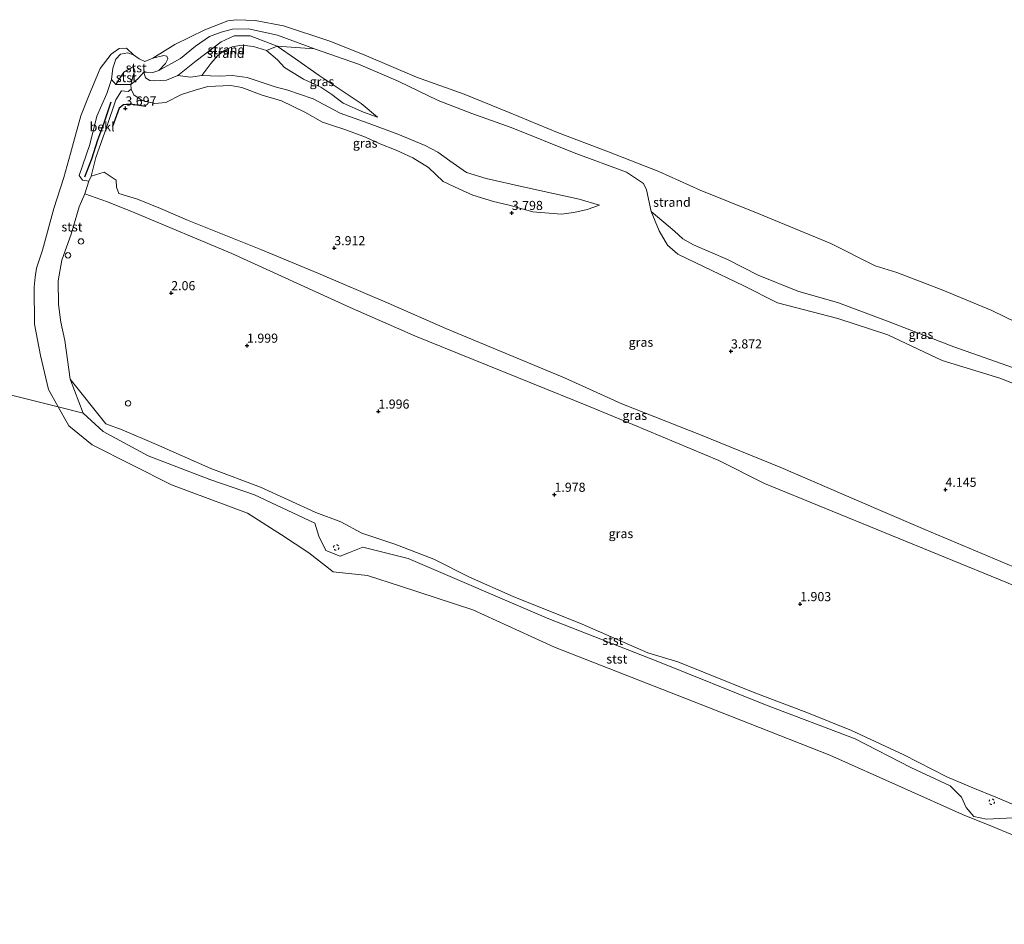
# Model space of a CAD drawing. Units: metres. Extents: x 140000 to 150010, y 424998 to 431250.
# Drawn here: x 140757 to 141027, y 425259 to 425508 of the extents above; entities that cross this region are included whole.
import ezdxf
from ezdxf.enums import TextEntityAlignment as Align

# ---------------------------------------------------------------- set-up
doc = ezdxf.new("R2010")
doc.units = ezdxf.units.M
doc.linetypes.add('VW-6060_STREEP', pattern=[1.2, 0.6, -0.6])
doc.layers.get('0').update_dxf_attribs({"lineweight": 25})
for name, color, linetype, lineweight in [('B-ME-GW-GRONDWERKLIJN-L-B1', 10, 'Continuous', 25), ('B-ME-GW-HOOGTEPUNT-S-B1', 10, 'Continuous', 25), ('B-ME-GW-KRUINLIJN-L-B1', 93, 'Continuous', 18), ('B-ME-GW-TEENLIJN-L-B1', 93, 'Continuous', 18), ('B-ME-IE-GRASLAND-GV-B6', 93, 'Continuous', 18), ('B-ME-IE-GRONDWERKLIJN-GROND_NIETINGERICHT-GV-B6', 253, 'Continuous', 18), ('B-ME-IE-HULPGEOMETRIE-L-B1', 53, 'Continuous', 18), ('B-ME-IE-INRICHTINGSELEMENT-S-B1', 253, 'Continuous', 18), ('B-ME-OB-BEKLEDING-GV-B6', 253, 'Continuous', 18), ('B-ME-OB-WATERLIJN-L-B1', 133, 'OB-WATERLIJN', 18), ('B-ME-OG-WATER-GV-B6', 153, 'Continuous', 18), ('B-ME-VV-SCHEEPVAARTTEKENS-S-B1', 13, 'Continuous', 18), ('B-ME-VW-MARKERING-BEBAKENING-S-B1', 255, 'VW-6060_STREEP', 18)]:
    doc.layers.add(name, color=color, linetype=linetype, lineweight=lineweight)
doc.styles.add('NLCS-ISO', font='NLCS-ISO.TTF')
doc.linetypes.add('OB-WATERLIJN', pattern='A,10,[32,NLCS.SHX,S=2,R=0,X=0,Y=0],-12', length=22)

# ---------------------------------------------------------------- blocks, each defined once
blk = doc.blocks.new('dtb')
blk.add_circle((0, 0), 0.75)
blk = doc.blocks.new('hoogtepunt')
for p, q in [((-0.5, 0), (0.5, 0)), ((0, 0.5), (0, -0.5))]:
    blk.add_line(p, q)

msp = doc.modelspace()

# ---------------------------------------------------------------- linework, layer by layer
at = {"layer": 'B-ME-GW-GRONDWERKLIJN-L-B1'}
for points in [[(140774.79, 425464.57, 3), (140776.67, 425469.49, 3.11), (140778.36, 425474.74, 3.11), (140780.04, 425479.12, 3.14), (140781.98, 425485.17, 3.21)], [(140791.54, 425483.86, 3.76), (140787.22, 425484.48, 3.75), (140785.38, 425484.33, 3.75), (140784.22, 425483.38, 3.69), (140782.36, 425478.42, 3.61)]]:
    msp.add_polyline3d(points, dxfattribs=at)
at = {"layer": 'B-ME-GW-KRUINLIJN-L-B1'}
for points in [[(140791, 425493.29, 2.27), (140793.43, 425493.21, 2.25), (140795.11, 425493.73, 2.25), (140801.08, 425497.04, 2.27), (140805.17, 425500.41, 2.26), (140808.99, 425503.04, 2.25), (140812.22, 425504.24, 2.25), (140815.34, 425505.08, 2.26), (140819.7, 425505.16, 2.24), (140827.61, 425503.41, 2.24), (140837.81, 425499.74, 2.25), (140849.84, 425495.52, 2.25), (140860.81, 425490.78, 2.27), (140871.73, 425485.56, 2.52), (140881.01, 425481.92, 2.65), (140891.81, 425478.09, 2.58), (140909.1, 425471.13, 2.64), (140923.43, 425465.89, 2.6)], [(140806.93, 425492.41, 3.13), (140809.32, 425495.67, 3.14), (140811.19, 425497.75, 3.03), (140813.16, 425499.36, 3.03), (140815.26, 425500.25, 2.98), (140817.77, 425500.71, 2.98), (140821.03, 425500.33, 2.99), (140824.66, 425499.2, 2.97), (140827.64, 425496.66, 2.97), (140829.57, 425494.61, 2.95), (140834.82, 425491.33, 2.9), (140839.53, 425489.16, 2.9), (140842.52, 425487.16, 2.9), (140845.68, 425484.79, 2.85), (140851.27, 425482.29, 2.77), (140855.06, 425480.98, 2.72)], [(140783.25, 425489.95, 3.18), (140785.46, 425493.32, 3.13), (140787.66, 425494.57, 3.09), (140788.23, 425494.37, 3.08), (140788.55, 425493.84, 3.08), (140788.08, 425492.4, 3.1), (140787.45, 425489.93, 3.16), (140787.49, 425488.63, 3.26), (140788.2, 425487.05, 3.4), (140790.52, 425485.48, 3.51), (140793.99, 425484.66, 3.7), (140797.05, 425484.98, 3.77), (140801.34, 425487.18, 3.77), (140805.04, 425488.38, 3.73), (140808.56, 425489.39, 3.74), (140814.81, 425489.59, 3.77), (140817.87, 425489.13, 3.78), (140823.45, 425486.99, 3.77), (140828.71, 425485.4, 3.72), (140835.13, 425482.32, 3.71), (140839.96, 425479.56, 3.76), (140842.71, 425478.63, 3.75), (140846.14, 425477.56, 3.72), (140851.78, 425475.42, 3.72), (140855.56, 425473.7, 3.73), (140860.24, 425471.88, 3.72), (140864.81, 425469.81, 3.68), (140869.05, 425467.15, 3.65), (140873.13, 425463.29, 3.67), (140877.41, 425461.23, 3.62), (140881.25, 425459.55, 3.65), (140886.92, 425457.77, 3.7), (140891.24, 425456.75, 3.72), (140897.75, 425454.97, 3.77), (140905.54, 425454.32, 3.76), (140909.01, 425454.79, 3.68), (140912.67, 425455.57, 3.58), (140915.97, 425456.76, 3.48)], [(140784.89, 425488.2, 3.26), (140783.32, 425485.72, 3.31), (140780.72, 425478.14, 3.23), (140777.77, 425469.87, 3.23), (140776.48, 425464.78, 3.23), (140780.12, 425465.83, 3.59), (140783.37, 425463.68, 3.75), (140783.51, 425461.76, 3.69), (140784.09, 425459.98, 3.6), (140789.25, 425458.42, 3.73), (140795.51, 425455.84, 3.7), (140802.92, 425452.71, 3.72), (140823.09, 425444.64, 3.73), (140838.69, 425438.14, 3.77), (140858.05, 425429.85, 3.89), (140873.82, 425422.98, 3.8), (140906.41, 425409.37, 3.69), (140922.1, 425402.3, 3.81), (140943.77, 425393.74, 3.81), (140965.74, 425384.81, 3.98), (140992.45, 425373.23, 3.95), (141005.33, 425367.72, 3.97), (141033.07, 425356.05, 3.98), (141076.55, 425337.64, 3.85)], [(141078.29, 425387.62, 3.52), (141061.2, 425394.81, 3.7), (141043.13, 425402.55, 3.74), (141025.83, 425409.26, 3.79), (141010.08, 425414.15, 3.78), (140995.11, 425421.22, 3.69), (140981.41, 425425.67, 3.73), (140964.87, 425429.94, 3.81), (140955.48, 425434.71, 3.77), (140944.75, 425439.84, 3.75), (140937.49, 425443.34, 3.73), (140934.63, 425445.78, 3.59), (140932.35, 425449.71, 3.27), (140930.17, 425455.03, 3.16), (140928.93, 425461, 2.82), (140928.12, 425462.72, 2.79), (140923.43, 425465.89, 2.6)], [(141029.56, 425288.65, 1.84), (141022.25, 425288.23, 1.38), (141018.73, 425289.03, 1.11), (141016.64, 425291.48, 1.11), (141015.36, 425294.28, 1.36), (141012.22, 425297.4, 1.59), (141001.46, 425302.45, 1.57), (140986.21, 425310.34, 1.66), (140961.53, 425319.64, 1.56), (140932.04, 425331.53, 1.6), (140902.14, 425343.21, 1.69), (140863.48, 425359.76, 1.63), (140851.03, 425362.94, 1.62), (140847.44, 425361.49, 1.64), (140844.85, 425360.44, 1.37), (140840.9, 425361.97, 1.29), (140839.01, 425365.94, 1.6), (140837.91, 425369.46, 1.66), (140821.34, 425377.32, 1.65), (140809.05, 425381.51, 1.66), (140792.2, 425388, 1.69), (140779.82, 425394.65, 1.65), (140774.36, 425399.7, 1.84), (140770.77, 425409, 1.83), (140769.34, 425419.67, 2.02), (140768.17, 425424.7, 2.11), (140767.52, 425429.56, 2.1), (140767.43, 425436.05, 2.21), (140768.43, 425441.72, 2.24), (140771.01, 425448.79, 2.36), (140773.27, 425456.37, 2.36), (140774.82, 425459.89, 2.39)]]:
    msp.add_polyline3d(points, dxfattribs=at)
at = {"layer": 'B-ME-GW-TEENLIJN-L-B1'}
for points in [[(140827.54, 425500.46, 2.57), (140820.11, 425503.24, 2.58), (140815.73, 425503.25, 2.58), (140812.22, 425501.59, 2.58), (140805.34, 425496.38, 2.58), (140800.28, 425492.38, 2.64), (140797.18, 425491.14, 2.62), (140793.94, 425490.93, 2.54), (140792.61, 425491.02, 2.45), (140791.44, 425491.72, 2.38), (140791, 425493.29, 2.27)], [(140855.06, 425480.98, 2.72), (140850.61, 425484.7, 2.64), (140839.09, 425492.36, 2.62), (140832.55, 425496.95, 2.54), (140827.54, 425500.46, 2.57)], [(140782.1, 425491.3, 2.51), (140782.51, 425494.37, 2.17), (140783.26, 425496.85, 2.05), (140784.55, 425498.2, 1.95), (140786.57, 425498.62, 1.88), (140788.11, 425498.07, 1.75)], [(140915.97, 425456.76, 3.48), (140910.42, 425458.44, 3.48), (140895.48, 425461.71, 3.36), (140884.87, 425464.15, 3.15), (140879.55, 425465.78, 3.12), (140874.95, 425468.94, 3.11), (140871.65, 425471.38, 3.08), (140868.15, 425473.13, 3.08), (140860.66, 425476.24, 3.11), (140852.57, 425479.33, 3.04), (140844.88, 425482.03, 3.19), (140837.45, 425485.94, 3.21), (140833.66, 425487.25, 3.22), (140830.49, 425488.38, 3.23), (140827.01, 425489.25, 3.4), (140822.62, 425490.73, 3.37), (140819.34, 425491.83, 3.32), (140815.2, 425492.36, 3.36), (140811.66, 425492.22, 3.31), (140806.93, 425492.41, 3.13)], [(140776.48, 425464.78, 3.23), (140775.86, 425463.39, 3.08), (140774.82, 425459.89, 2.39), (140781.03, 425457.74, 2.44), (140788.5, 425454.66, 2.44), (140815.12, 425443.55, 2.36), (140847.57, 425428.66, 2.29), (140865.56, 425420.86, 2.24), (140913.04, 425401.64, 2.31), (140925.14, 425396.61, 2.34), (140948.76, 425386.66, 2.28), (140961.28, 425380.36, 2.13), (141027.48, 425353.27, 2.32), (141052.91, 425342.54, 2.27), (141076.37, 425332.36, 2.19)]]:
    msp.add_polyline3d(points, dxfattribs=at)
at = {"layer": 'B-ME-IE-GRASLAND-GV-B6'}
for points in [[(141033.07, 425356.05, 3.98), (141005.33, 425367.72, 3.97), (140992.45, 425373.23, 3.95), (140965.74, 425384.81, 3.98), (140943.77, 425393.74, 3.81), (140922.1, 425402.3, 3.81), (140906.41, 425409.37, 3.69), (140873.82, 425422.98, 3.8), (140858.05, 425429.85, 3.89), (140838.69, 425438.14, 3.77), (140823.09, 425444.64, 3.73), (140802.92, 425452.71, 3.72), (140795.51, 425455.84, 3.7), (140789.25, 425458.42, 3.73), (140784.09, 425459.98, 3.6), (140783.51, 425461.76, 3.69), (140783.37, 425463.68, 3.75), (140780.12, 425465.83, 3.59), (140776.48, 425464.78, 3.23), (140777.77, 425469.87, 3.23), (140780.72, 425478.14, 3.23), (140783.32, 425485.72, 3.31), (140784.89, 425488.2, 3.26), (140786.65, 425487.99, 3.3), (140787.49, 425488.63, 3.26), (140788.2, 425487.05, 3.4), (140790.52, 425485.48, 3.51), (140793.99, 425484.66, 3.7), (140797.05, 425484.98, 3.77), (140801.34, 425487.18, 3.77), (140805.04, 425488.38, 3.73), (140808.56, 425489.39, 3.74), (140814.81, 425489.59, 3.77), (140817.87, 425489.13, 3.78), (140823.45, 425486.99, 3.77), (140828.71, 425485.4, 3.72), (140835.13, 425482.32, 3.71), (140839.96, 425479.56, 3.76), (140842.71, 425478.63, 3.75), (140846.14, 425477.56, 3.72), (140851.78, 425475.42, 3.72), (140855.56, 425473.7, 3.73), (140860.24, 425471.88, 3.72), (140864.81, 425469.81, 3.68), (140869.05, 425467.15, 3.65), (140873.13, 425463.29, 3.67), (140877.41, 425461.23, 3.62), (140881.25, 425459.55, 3.65), (140886.92, 425457.77, 3.7), (140891.24, 425456.75, 3.72), (140897.75, 425454.97, 3.77), (140905.54, 425454.32, 3.76), (140909.01, 425454.79, 3.68), (140912.67, 425455.57, 3.58), (140915.97, 425456.76, 3.48), (140910.42, 425458.44, 3.48), (140895.48, 425461.71, 3.36), (140884.87, 425464.15, 3.15), (140879.55, 425465.78, 3.12), (140874.95, 425468.94, 3.11), (140871.65, 425471.38, 3.08), (140868.15, 425473.13, 3.08), (140860.66, 425476.24, 3.11), (140852.57, 425479.33, 3.04), (140844.88, 425482.03, 3.19), (140837.45, 425485.94, 3.21), (140833.66, 425487.25, 3.22), (140830.49, 425488.38, 3.23), (140827.01, 425489.25, 3.4), (140822.62, 425490.73, 3.37), (140819.34, 425491.83, 3.32), (140815.2, 425492.36, 3.36), (140811.66, 425492.22, 3.31), (140806.93, 425492.41, 3.13), (140809.32, 425495.67, 3.14), (140811.19, 425497.75, 3.03), (140813.16, 425499.36, 3.03), (140815.26, 425500.25, 2.98), (140817.77, 425500.71, 2.98), (140821.03, 425500.33, 2.99), (140824.66, 425499.2, 2.97), (140827.64, 425496.66, 2.97), (140829.57, 425494.61, 2.95), (140834.82, 425491.33, 2.9), (140839.53, 425489.16, 2.9), (140842.52, 425487.16, 2.9), (140845.68, 425484.79, 2.85), (140851.27, 425482.29, 2.77), (140855.06, 425480.98, 2.72), (140850.61, 425484.7, 2.64), (140839.09, 425492.36, 2.62), (140832.55, 425496.95, 2.54), (140827.54, 425500.46, 2.57), (140837.81, 425499.74, 2.25)], [(140855.06, 425480.98, 2.72), (140851.27, 425482.29, 2.77), (140845.68, 425484.79, 2.85), (140842.52, 425487.16, 2.9), (140839.53, 425489.16, 2.9), (140834.82, 425491.33, 2.9), (140829.57, 425494.61, 2.95), (140827.64, 425496.66, 2.97), (140824.66, 425499.2, 2.97), (140827.54, 425500.46, 2.57), (140832.55, 425496.95, 2.54), (140839.09, 425492.36, 2.62), (140850.61, 425484.7, 2.64), (140855.06, 425480.98, 2.72)], [(140837.81, 425499.74, 2.25), (140849.84, 425495.52, 2.25), (140860.81, 425490.78, 2.27), (140871.73, 425485.56, 2.52), (140881.01, 425481.92, 2.65), (140891.81, 425478.09, 2.58), (140909.1, 425471.13, 2.64), (140923.43, 425465.89, 2.6), (140928.12, 425462.72, 2.79), (140928.93, 425461, 2.82), (140930.17, 425455.03, 3.16), (140932.35, 425449.71, 3.27), (140934.63, 425445.78, 3.59), (140937.49, 425443.34, 3.73), (140944.75, 425439.84, 3.75), (140955.48, 425434.71, 3.77), (140964.87, 425429.94, 3.81), (140981.41, 425425.67, 3.73), (140995.11, 425421.22, 3.69), (141010.08, 425414.15, 3.78), (141025.83, 425409.26, 3.79), (141043.13, 425402.55, 3.74)], [(140800.28, 425492.38, 2.64), (140803.79, 425491.88, 2.95), (140806.93, 425492.41, 3.13), (140811.66, 425492.22, 3.31), (140815.2, 425492.36, 3.36), (140819.34, 425491.83, 3.32), (140822.62, 425490.73, 3.37), (140827.01, 425489.25, 3.4), (140830.49, 425488.38, 3.23), (140833.66, 425487.25, 3.22), (140837.45, 425485.94, 3.21), (140844.88, 425482.03, 3.19), (140852.57, 425479.33, 3.04), (140860.66, 425476.24, 3.11), (140868.15, 425473.13, 3.08), (140871.65, 425471.38, 3.08), (140874.95, 425468.94, 3.11), (140879.55, 425465.78, 3.12), (140884.87, 425464.15, 3.15), (140895.48, 425461.71, 3.36), (140910.42, 425458.44, 3.48), (140915.97, 425456.76, 3.48), (140912.67, 425455.57, 3.58), (140909.01, 425454.79, 3.68), (140905.54, 425454.32, 3.76), (140897.75, 425454.97, 3.77), (140891.24, 425456.75, 3.72), (140886.92, 425457.77, 3.7), (140881.25, 425459.55, 3.65), (140877.41, 425461.23, 3.62), (140873.13, 425463.29, 3.67), (140869.05, 425467.15, 3.65), (140864.81, 425469.81, 3.68), (140860.24, 425471.88, 3.72), (140855.56, 425473.7, 3.73), (140851.78, 425475.42, 3.72), (140846.14, 425477.56, 3.72), (140842.71, 425478.63, 3.75), (140839.96, 425479.56, 3.76), (140835.13, 425482.32, 3.71), (140828.71, 425485.4, 3.72), (140823.45, 425486.99, 3.77), (140817.87, 425489.13, 3.78), (140814.81, 425489.59, 3.77), (140808.56, 425489.39, 3.74), (140805.04, 425488.38, 3.73), (140801.34, 425487.18, 3.77), (140797.05, 425484.98, 3.77), (140793.99, 425484.66, 3.7), (140790.52, 425485.48, 3.51), (140788.2, 425487.05, 3.4), (140787.49, 425488.63, 3.26), (140787.45, 425489.93, 3.16), (140789.34, 425491.43, 2.8), (140791, 425493.29, 2.27), (140791.44, 425491.72, 2.38), (140792.61, 425491.02, 2.45), (140793.94, 425490.93, 2.54), (140797.18, 425491.14, 2.62), (140800.28, 425492.38, 2.64)], [(140775.86, 425463.39, 3.08), (140776.48, 425464.78, 3.23), (140780.12, 425465.83, 3.59), (140783.37, 425463.68, 3.75), (140783.51, 425461.76, 3.69), (140784.09, 425459.98, 3.6), (140789.25, 425458.42, 3.73), (140795.51, 425455.84, 3.7), (140802.92, 425452.71, 3.72), (140823.09, 425444.64, 3.73), (140838.69, 425438.14, 3.77), (140858.05, 425429.85, 3.89), (140873.82, 425422.98, 3.8), (140906.41, 425409.37, 3.69), (140922.1, 425402.3, 3.81), (140943.77, 425393.74, 3.81), (140965.74, 425384.81, 3.98), (140992.45, 425373.23, 3.95), (141005.33, 425367.72, 3.97), (141033.07, 425356.05, 3.98)], [(141027.48, 425353.27, 2.32), (140961.28, 425380.36, 2.13), (140948.76, 425386.66, 2.28), (140925.14, 425396.61, 2.34), (140913.04, 425401.64, 2.31), (140865.56, 425420.86, 2.24), (140847.57, 425428.66, 2.29), (140815.12, 425443.55, 2.36), (140788.5, 425454.66, 2.44), (140781.03, 425457.74, 2.44), (140774.82, 425459.89, 2.39), (140775.86, 425463.39, 3.08)], [(140770.77, 425409, 1.83), (140769.34, 425419.67, 2.02), (140768.17, 425424.7, 2.11), (140767.52, 425429.56, 2.1), (140767.43, 425436.05, 2.21), (140768.43, 425441.72, 2.24), (140771.01, 425448.79, 2.36), (140773.27, 425456.37, 2.36), (140774.82, 425459.89, 2.39), (140781.03, 425457.74, 2.44), (140788.5, 425454.66, 2.44), (140815.12, 425443.55, 2.36), (140847.57, 425428.66, 2.29), (140865.56, 425420.86, 2.24), (140913.04, 425401.64, 2.31), (140925.14, 425396.61, 2.34), (140948.76, 425386.66, 2.28), (140961.28, 425380.36, 2.13), (141027.48, 425353.27, 2.32)], [(141043.13, 425402.55, 3.74), (141025.83, 425409.26, 3.79), (141010.08, 425414.15, 3.78), (140995.11, 425421.22, 3.69), (140981.41, 425425.67, 3.73), (140964.87, 425429.94, 3.81), (140955.48, 425434.71, 3.77), (140944.75, 425439.84, 3.75), (140937.49, 425443.34, 3.73), (140934.63, 425445.78, 3.59), (140932.35, 425449.71, 3.27), (140930.17, 425455.03, 3.16), (140936.6, 425449.62, 3.06), (140938.86, 425447.52, 3.19), (140941.85, 425445.86, 3.2), (140951.11, 425441.91, 3.12), (140959.55, 425437.6, 3), (140970.43, 425433.19, 2.87), (140981.58, 425429.95, 2.92), (140995.49, 425424.73, 2.89), (141013.22, 425417.92, 2.99), (141029.65, 425412.14, 2.87)], [(141044.21, 425286.13, 1.5), (141024.73, 425294.29, 1.39), (141018.5, 425296.84, 1.44), (141011.31, 425299.83, 1.6), (140999.57, 425305.94, 1.64), (140985.18, 425312.6, 1.61), (140972.93, 425317.56, 1.57), (140958.62, 425322.94, 1.6), (140937.54, 425331.41, 1.61), (140929.32, 425333.94, 1.57), (140911.27, 425341.75, 1.55), (140892.36, 425349.37, 1.6), (140880.36, 425354.69, 1.66), (140870.51, 425359.61, 1.64), (140859.84, 425363.71, 1.68), (140850.77, 425366.76, 1.62), (140845.05, 425369.86, 1.64), (140838.21, 425372.43, 1.69), (140823.01, 425379.34, 1.77), (140809.36, 425384.53, 1.69), (140794.45, 425391.07, 1.69), (140785.04, 425395.13, 1.7), (140780.53, 425396.78, 1.68), (140770.77, 425409, 1.83)]]:
    msp.add_polyline3d(points, dxfattribs=at)
at = {"layer": 'B-ME-IE-GRONDWERKLIJN-GROND_NIETINGERICHT-GV-B6'}
for points in [[(141029.65, 425412.14, 2.87), (141013.22, 425417.92, 2.99), (140995.49, 425424.73, 2.89), (140981.58, 425429.95, 2.92), (140970.43, 425433.19, 2.87), (140959.55, 425437.6, 3), (140951.11, 425441.91, 3.12), (140941.85, 425445.86, 3.2), (140938.86, 425447.52, 3.19), (140936.6, 425449.62, 3.06), (140930.17, 425455.03, 3.16), (140928.93, 425461, 2.82), (140928.12, 425462.72, 2.79), (140923.43, 425465.89, 2.6), (140909.1, 425471.13, 2.64), (140891.81, 425478.09, 2.58), (140881.01, 425481.92, 2.65), (140871.73, 425485.56, 2.52), (140860.81, 425490.78, 2.27), (140849.84, 425495.52, 2.25), (140837.81, 425499.74, 2.25), (140827.61, 425503.41, 2.24), (140819.7, 425505.16, 2.24), (140815.34, 425505.08, 2.26), (140812.22, 425504.24, 2.25), (140808.99, 425503.04, 2.25), (140805.17, 425500.41, 2.26), (140801.08, 425497.04, 2.27), (140795.11, 425493.73, 2.25), (140796.91, 425495.65, 2.07), (140797.6, 425496.94, 1.98), (140797.26, 425497.72, 1.86), (140796.47, 425497.91, 1.77), (140793.48, 425497.16, 1.75), (140799.47, 425500.88, 1.75), (140807.68, 425504.88, 1.75), (140814.04, 425507.36, 1.75), (140816.41, 425507.7, 1.75), (140821.52, 425507.46, 1.75), (140829.27, 425506.05, 1.75), (140842.05, 425501.8, 1.75), (140851.4, 425498.02, 1.75), (140865.83, 425491.93, 1.75), (140878.88, 425487.29, 1.75), (140891.19, 425482.25, 1.75), (140904.51, 425476.73, 1.75), (140918.48, 425471.39, 1.75), (140932.29, 425466.05, 1.75), (140943.62, 425460.95, 1.75), (140959.59, 425454.48, 1.75), (140979.48, 425446.25, 1.75), (140991.66, 425440.12, 1.75), (140997.65, 425438.27, 1.75), (141010.25, 425433.42, 1.75), (141023.66, 425427.88, 1.75), (141037.43, 425421.16, 1.75)], [(140837.81, 425499.74, 2.25), (140827.54, 425500.46, 2.57), (140820.11, 425503.24, 2.58), (140815.73, 425503.25, 2.58), (140812.22, 425501.59, 2.58), (140805.34, 425496.38, 2.58), (140800.28, 425492.38, 2.64), (140797.18, 425491.14, 2.62), (140793.94, 425490.93, 2.54), (140792.61, 425491.02, 2.45), (140791.44, 425491.72, 2.38), (140791, 425493.29, 2.27), (140793.43, 425493.21, 2.25), (140795.11, 425493.73, 2.25), (140801.08, 425497.04, 2.27), (140805.17, 425500.41, 2.26), (140808.99, 425503.04, 2.25), (140812.22, 425504.24, 2.25), (140815.34, 425505.08, 2.26), (140819.7, 425505.16, 2.24), (140827.61, 425503.41, 2.24), (140837.81, 425499.74, 2.25)], [(140827.54, 425500.46, 2.57), (140824.66, 425499.2, 2.97), (140821.03, 425500.33, 2.99), (140817.77, 425500.71, 2.98), (140815.26, 425500.25, 2.98), (140813.16, 425499.36, 3.03), (140811.19, 425497.75, 3.03), (140809.32, 425495.67, 3.14), (140806.93, 425492.41, 3.13), (140803.79, 425491.88, 2.95), (140800.28, 425492.38, 2.64), (140805.34, 425496.38, 2.58), (140812.22, 425501.59, 2.58), (140815.73, 425503.25, 2.58), (140820.11, 425503.24, 2.58), (140827.54, 425500.46, 2.57)]]:
    msp.add_polyline3d(points, dxfattribs=at)
at = {"layer": 'B-ME-IE-HULPGEOMETRIE-L-B1'}
msp.add_polyline3d([(140774.36, 425399.7, 1.84), (140767.47, 425401.42, 0.57), (140677.1, 425423.91, 1.71)], dxfattribs=at)
at = {"layer": 'B-ME-OB-BEKLEDING-GV-B6'}
for points in [[(140770.77, 425409, 1.83), (140774.36, 425399.7, 1.84), (140767.47, 425401.42, 0.57), (140764.79, 425406.19, 0.57), (140762.58, 425415.5, 0.57), (140761.01, 425424.15, 0.57), (140760.86, 425434.31, 1.75), (140761.13, 425437.02, 1.75), (140761.51, 425439.54, 1.75), (140763.16, 425444.46, 1.75), (140766.29, 425455.83, 1.75), (140769.04, 425464.38, 1.75), (140770.84, 425470.93, 1.75), (140772.19, 425475.98, 1.75), (140773.67, 425481.27, 1.75), (140775.93, 425487.09, 1.75), (140778.95, 425494.26, 1.75), (140781.97, 425498.26, 1.75), (140784.17, 425499.79, 1.75), (140786.19, 425499.85, 1.75), (140788.11, 425498.07, 1.75), (140786.57, 425498.62, 1.88), (140784.55, 425498.2, 1.95), (140783.26, 425496.85, 2.05), (140782.51, 425494.37, 2.17), (140782.1, 425491.3, 2.51), (140780.86, 425487.48, 2.63), (140778.09, 425481.22, 2.55), (140776.16, 425473.42, 2.49), (140773.24, 425464.91, 2.65), (140774.12, 425463.67, 2.81), (140775.86, 425463.39, 3.08), (140774.82, 425459.89, 2.39), (140773.27, 425456.37, 2.36), (140771.01, 425448.79, 2.36), (140768.43, 425441.72, 2.24), (140767.43, 425436.05, 2.21), (140767.52, 425429.56, 2.1), (140768.17, 425424.7, 2.11), (140769.34, 425419.67, 2.02), (140770.77, 425409, 1.83)], [(140782.1, 425491.3, 2.51), (140782.51, 425494.37, 2.17), (140783.26, 425496.85, 2.05), (140784.55, 425498.2, 1.95), (140786.57, 425498.62, 1.88), (140788.11, 425498.07, 1.75), (140789.7, 425496.98, 1.75), (140791.29, 425496.2, 1.75), (140793.48, 425497.16, 1.75), (140796.47, 425497.91, 1.77), (140797.26, 425497.72, 1.86), (140797.6, 425496.94, 1.98), (140796.91, 425495.65, 2.07), (140795.11, 425493.73, 2.25), (140793.43, 425493.21, 2.25), (140791, 425493.29, 2.27), (140789.34, 425491.43, 2.8), (140787.45, 425489.93, 3.16), (140788.08, 425492.4, 3.1), (140788.55, 425493.84, 3.08), (140788.23, 425494.37, 3.08), (140787.66, 425494.57, 3.09), (140785.46, 425493.32, 3.13), (140783.25, 425489.95, 3.18), (140782.1, 425491.3, 2.51)], [(140787.45, 425489.93, 3.16), (140785.23, 425489.93, 3.28), (140783.25, 425489.95, 3.18), (140785.46, 425493.32, 3.13), (140787.66, 425494.57, 3.09), (140788.23, 425494.37, 3.08), (140788.55, 425493.84, 3.08), (140788.08, 425492.4, 3.1), (140787.45, 425489.93, 3.16)], [(140776.48, 425464.78, 3.23), (140775.86, 425463.39, 3.08), (140774.12, 425463.67, 2.81), (140773.24, 425464.91, 2.65), (140776.16, 425473.42, 2.49), (140778.09, 425481.22, 2.55), (140780.86, 425487.48, 2.63), (140782.1, 425491.3, 2.51), (140783.25, 425489.95, 3.18), (140785.23, 425489.93, 3.28), (140787.45, 425489.93, 3.16), (140787.49, 425488.63, 3.26), (140786.65, 425487.99, 3.3), (140784.89, 425488.2, 3.26), (140783.32, 425485.72, 3.31), (140780.72, 425478.14, 3.23), (140777.77, 425469.87, 3.23), (140776.48, 425464.78, 3.23)], [(140770.77, 425409, 1.83), (140780.53, 425396.78, 1.68), (140785.04, 425395.13, 1.7), (140794.45, 425391.07, 1.69), (140809.36, 425384.53, 1.69), (140823.01, 425379.34, 1.77), (140838.21, 425372.43, 1.69), (140845.05, 425369.86, 1.64), (140850.77, 425366.76, 1.62), (140859.84, 425363.71, 1.68), (140870.51, 425359.61, 1.64), (140880.36, 425354.69, 1.66), (140892.36, 425349.37, 1.6), (140911.27, 425341.75, 1.55), (140929.32, 425333.94, 1.57), (140937.54, 425331.41, 1.61), (140958.62, 425322.94, 1.6), (140972.93, 425317.56, 1.57), (140985.18, 425312.6, 1.61), (140999.57, 425305.94, 1.64), (141011.31, 425299.83, 1.6), (141018.5, 425296.84, 1.44), (141024.73, 425294.29, 1.39), (141044.21, 425286.13, 1.5)], [(141029.56, 425288.65, 1.84), (141022.25, 425288.23, 1.38), (141018.73, 425289.03, 1.11), (141016.64, 425291.48, 1.11), (141015.36, 425294.28, 1.36), (141012.22, 425297.4, 1.59), (141001.46, 425302.45, 1.57), (140986.21, 425310.34, 1.66), (140961.53, 425319.64, 1.56), (140932.04, 425331.53, 1.6), (140902.14, 425343.21, 1.69), (140863.48, 425359.76, 1.63), (140851.03, 425362.94, 1.62), (140847.44, 425361.49, 1.64), (140844.85, 425360.44, 1.37), (140840.9, 425361.97, 1.29), (140839.01, 425365.94, 1.6), (140837.91, 425369.46, 1.66), (140821.34, 425377.32, 1.65), (140809.05, 425381.51, 1.66), (140792.2, 425388, 1.69), (140779.82, 425394.65, 1.65), (140774.36, 425399.7, 1.84), (140770.77, 425409, 1.83)], [(141029.34, 425283.99, 0.47), (141023.56, 425286.32, 0.46), (141015.61, 425289.52, 0.44), (140998.92, 425297.08, 0.49), (140979.19, 425305.78, 0.53), (140943.63, 425319.82, 0.44), (140903.71, 425335.47, 0.5), (140881.26, 425345.72, 0.48), (140861.43, 425352.24, 0.54), (140852.32, 425355.15, 0.52), (140842.89, 425356.15, 0.5), (140836.25, 425361.4, 0.59), (140828.77, 425366.33, 0.62), (140819.42, 425372.22, 0.57), (140798.54, 425380.04, 0.56), (140776.84, 425390.96, 0.57), (140770.39, 425396.24, 0.57), (140767.47, 425401.42, 0.57), (140774.36, 425399.7, 1.84), (140779.82, 425394.65, 1.65), (140792.2, 425388, 1.69), (140809.05, 425381.51, 1.66), (140821.34, 425377.32, 1.65), (140837.91, 425369.46, 1.66), (140839.01, 425365.94, 1.6), (140840.9, 425361.97, 1.29)], [(140840.9, 425361.97, 1.29), (140844.85, 425360.44, 1.37), (140847.44, 425361.49, 1.64), (140851.03, 425362.94, 1.62), (140863.48, 425359.76, 1.63), (140902.14, 425343.21, 1.69), (140932.04, 425331.53, 1.6), (140961.53, 425319.64, 1.56), (140986.21, 425310.34, 1.66), (141001.46, 425302.45, 1.57), (141012.22, 425297.4, 1.59), (141015.36, 425294.28, 1.36), (141016.64, 425291.48, 1.11), (141018.73, 425289.03, 1.11), (141022.25, 425288.23, 1.38), (141029.56, 425288.65, 1.84)]]:
    msp.add_polyline3d(points, dxfattribs=at)
at = {"layer": 'B-ME-OB-WATERLIJN-L-B1'}
msp.add_polyline3d([(141075.67, 425265.24, 0.52), (141029.34, 425283.99, 0.47), (141023.56, 425286.32, 0.46), (141015.61, 425289.52, 0.44), (140998.92, 425297.08, 0.49), (140979.19, 425305.78, 0.53), (140943.63, 425319.82, 0.44), (140903.71, 425335.47, 0.5), (140881.26, 425345.72, 0.48), (140861.43, 425352.24, 0.54), (140852.32, 425355.15, 0.52), (140842.89, 425356.15, 0.5), (140836.25, 425361.4, 0.59), (140828.77, 425366.33, 0.62), (140819.42, 425372.22, 0.57), (140798.54, 425380.04, 0.56), (140776.84, 425390.96, 0.57), (140770.39, 425396.24, 0.57), (140767.47, 425401.42, 0.57)], dxfattribs=at)
at = {"layer": 'B-ME-OG-WATER-GV-B6'}
for points in [[(141037.43, 425421.16, 1.75), (141023.66, 425427.88, 1.75), (141010.25, 425433.42, 1.75), (140997.65, 425438.27, 1.75), (140991.66, 425440.12, 1.75), (140979.48, 425446.25, 1.75), (140959.59, 425454.48, 1.75), (140943.62, 425460.95, 1.75), (140932.29, 425466.05, 1.75), (140918.48, 425471.39, 1.75), (140904.51, 425476.73, 1.75), (140891.19, 425482.25, 1.75), (140878.88, 425487.29, 1.75), (140865.83, 425491.93, 1.75), (140851.4, 425498.02, 1.75), (140842.05, 425501.8, 1.75), (140829.27, 425506.05, 1.75), (140821.52, 425507.46, 1.75), (140816.41, 425507.7, 1.75), (140814.04, 425507.36, 1.75), (140807.68, 425504.88, 1.75), (140799.47, 425500.88, 1.75), (140793.48, 425497.16, 1.75), (140791.29, 425496.2, 1.75), (140789.7, 425496.98, 1.75), (140788.11, 425498.07, 1.75), (140786.19, 425499.85, 1.75), (140784.17, 425499.79, 1.75), (140781.97, 425498.26, 1.75), (140778.95, 425494.26, 1.75), (140775.93, 425487.09, 1.75), (140773.67, 425481.27, 1.75), (140772.19, 425475.98, 1.75), (140770.84, 425470.93, 1.75), (140769.04, 425464.38, 1.75), (140766.29, 425455.83, 1.75), (140763.16, 425444.46, 1.75), (140761.51, 425439.54, 1.75), (140761.13, 425437.02, 1.75), (140760.86, 425434.31, 1.75), (140761.01, 425424.15, 0.57), (140762.58, 425415.5, 0.57), (140764.79, 425406.19, 0.57), (140767.47, 425401.42, 0.57), (140677.1, 425423.91, 1.71)], [(141076.49, 425262.81, 1.89), (141116.07, 425103.07, 1.89), (140727.98, 425171.31, 1.84), (140677.1, 425423.91, 1.71), (140767.47, 425401.42, 0.57), (140770.39, 425396.24, 0.57), (140776.84, 425390.96, 0.57), (140798.54, 425380.04, 0.56), (140819.42, 425372.22, 0.57), (140828.77, 425366.33, 0.62), (140836.25, 425361.4, 0.59), (140842.89, 425356.15, 0.5), (140852.32, 425355.15, 0.52), (140861.43, 425352.24, 0.54), (140881.26, 425345.72, 0.48), (140903.71, 425335.47, 0.5), (140943.63, 425319.82, 0.44), (140979.19, 425305.78, 0.53), (140998.92, 425297.08, 0.49), (141015.61, 425289.52, 0.44), (141023.56, 425286.32, 0.46), (141029.34, 425283.99, 0.47), (141075.67, 425265.24, 0.52), (141076.49, 425262.81, 1.89)]]:
    msp.add_polyline3d(points, dxfattribs=at)

# ---------------------------------------------------------------- block references
at = {"layer": 'B-ME-GW-HOOGTEPUNT-S-B1', "rotation": 90}
for p in [(140785.92, 425483.36, 3.7), (140785.92, 425483.36, 3.7), (140891.95, 425454.68, 3.8), (140891.95, 425454.68, 3.8), (140843.24, 425445.02, 3.91), (140843.24, 425445.02, 3.91), (140798.49, 425432.66, 2.06), (140798.49, 425432.66, 2.06), (140819.29, 425418.25, 2), (140819.29, 425418.25, 2), (140952.09, 425416.68, 3.87), (140952.09, 425416.68, 3.87), (140855.34, 425400.16, 2), (140855.34, 425400.16, 2), (141010.96, 425378.7, 4.15), (141010.96, 425378.7, 4.15), (140903.66, 425377.33, 1.98), (140903.66, 425377.33, 1.98), (140971.08, 425347.31, 1.9), (140971.08, 425347.31, 1.9)]:
    msp.add_blockref('hoogtepunt', p, dxfattribs=at)
at = {"layer": 'B-ME-IE-INRICHTINGSELEMENT-S-B1', "rotation": 90}
msp.add_blockref('dtb', (140773.74, 425446.83, 2.05), dxfattribs=at)
at = {"layer": 'B-ME-VV-SCHEEPVAARTTEKENS-S-B1', "rotation": 90}
for p in [(140770.16, 425443.01, 2.05), (140786.65, 425402.41, 1.84)]:
    msp.add_blockref('dtb', p, dxfattribs=at)
at = {"layer": 'B-ME-VW-MARKERING-BEBAKENING-S-B1', "rotation": 90}
for p in [(140843.77, 425362.82, 1.44), (141023.66, 425293.02, 1.4)]:
    msp.add_blockref('dtb', p, dxfattribs=at)

# ---------------------------------------------------------------- texts
at = {"layer": 'B-ME-GW-HOOGTEPUNT-S-B1', "ltscale": 0.2, "style": 'NLCS-ISO'}
for s, p in [('3.697', (140785.92, 425483.36, 3.7)), ('3.697', (140785.92, 425483.36, 3.7)), ('3.798', (140891.95, 425454.68, 3.8)), ('3.798', (140891.95, 425454.68, 3.8)), ('3.912', (140843.24, 425445.02, 3.91)), ('3.912', (140843.24, 425445.02, 3.91)), ('2.06', (140798.49, 425432.66, 2.06)), ('2.06', (140798.49, 425432.66, 2.06)), ('1.999', (140819.29, 425418.25, 2)), ('1.999', (140819.29, 425418.25, 2)), ('3.872', (140952.09, 425416.68, 3.87)), ('3.872', (140952.09, 425416.68, 3.87)), ('1.996', (140855.34, 425400.16, 2)), ('1.996', (140855.34, 425400.16, 2)), ('4.145', (141010.96, 425378.7, 4.15)), ('4.145', (141010.96, 425378.7, 4.15)), ('1.978', (140903.66, 425377.33, 1.98)), ('1.978', (140903.66, 425377.33, 1.98)), ('1.903', (140971.08, 425347.31, 1.9)), ('1.903', (140971.08, 425347.31, 1.9))]:
    msp.add_text(s, height=2.5, dxfattribs=at).set_placement(p, align=Align.BOTTOM_LEFT)
at = {"layer": 'B-ME-IE-GRASLAND-GV-B6', "ltscale": 0.2, "style": 'NLCS-ISO'}
for p in [(140839.86, 425490.72), (140851.71, 425473.81), (141004.23, 425421.32), (140927.39, 425419.17), (140925.69, 425399.1), (140921.9, 425366.65)]:
    msp.add_text('gras', height=2.5, dxfattribs=at).set_placement(p, align=Align.MIDDLE_CENTER)
at = {"layer": 'B-ME-IE-GRONDWERKLIJN-GROND_NIETINGERICHT-GV-B6', "ltscale": 0.2, "style": 'NLCS-ISO'}
for p in [(140813.45, 425498.47), (140813.64, 425499.47), (140935.9, 425457.59)]:
    msp.add_text('strand', height=2.5, dxfattribs=at).set_placement(p, align=Align.MIDDLE_CENTER)
at = {"layer": 'B-ME-OB-BEKLEDING-GV-B6', "ltscale": 0.2, "style": 'NLCS-ISO'}
for s, p in [('stst', (140788.88, 425494.5)), ('stst', (140786.17, 425491.82)), ('bekl', (140779.53, 425478.29)), ('stst', (140771.24, 425450.83)), ('stst', (140919.68, 425337.31)), ('stst', (140920.77, 425332.22))]:
    msp.add_text(s, height=2.5, dxfattribs=at).set_placement(p, align=Align.MIDDLE_CENTER)

doc.saveas('drawing.dxf')
